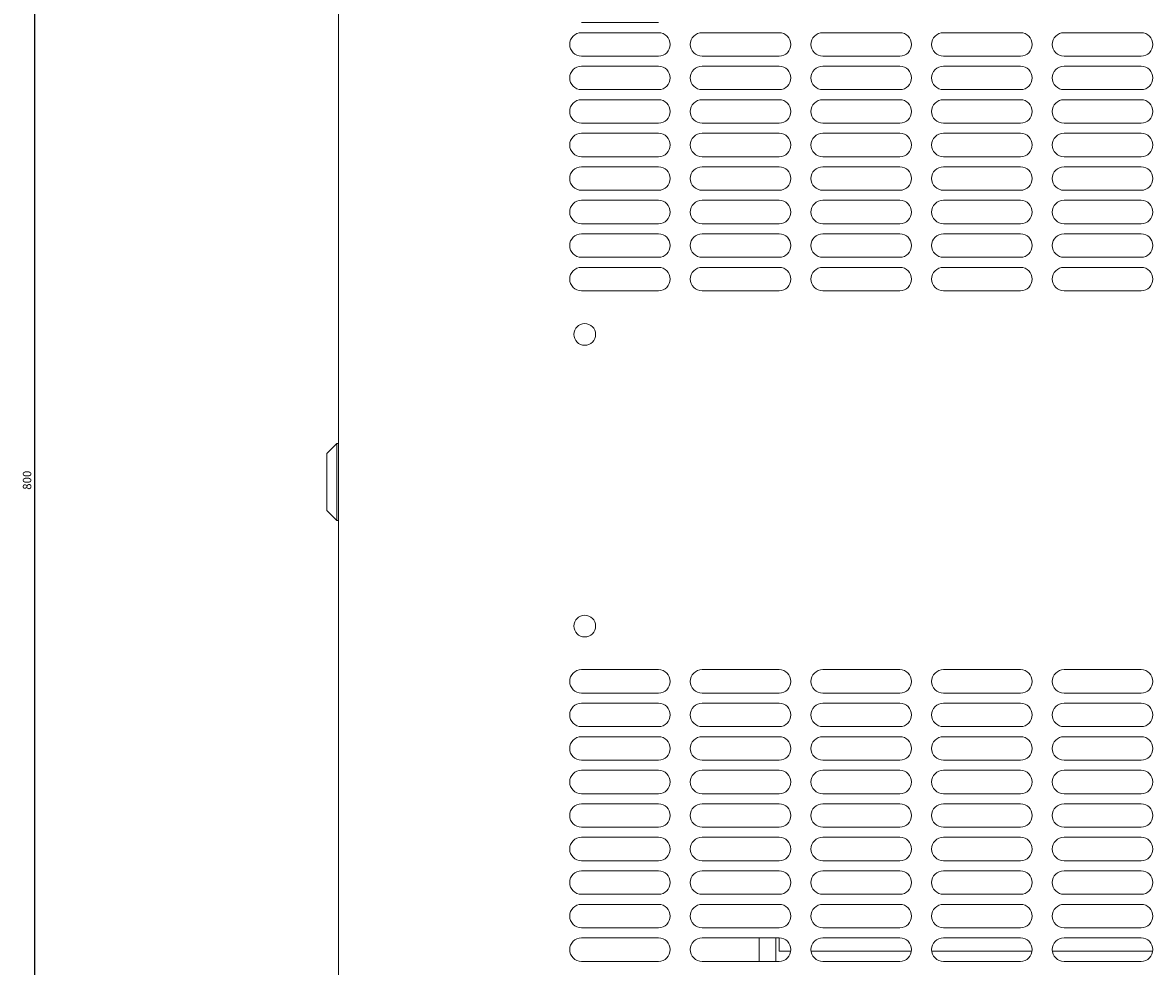
# Model space of a CAD drawing. Units: millimetres. Extents: x -490 to 2568, y -2147 to 1061.
# Drawn here: x -420 to -83, y -1869 to -1587 of the extents above; entities that cross this region are included whole.
import ezdxf

# ---------------------------------------------------------------- set-up
doc = ezdxf.new("R2010")
doc.units = ezdxf.units.MM
doc.styles.get("Standard").update_dxf_attribs({"font": 'arial.ttf'})
doc.dimstyles.new('ISO-25', dxfattribs={"dimtxt": 2.5, "dimasz": 2.5, "dimexe": 1.25, "dimexo": 0.625, "dimtad": 1, "dimtxsty": 'Standard', "dimcen": 2.5, "dimadec": 0, "dimazin": 0, "dimtfac": 1, "dimtmove": 0, "dimatfit": 3, "dimfxl": 1, "dimarcsym": 0})

# ---------------------------------------------------------------- blocks, each defined once
blk = doc.blocks.new('A$C021B504E')
at = {"color": 0, "linetype": 'Continuous', "lineweight": 0}
for p, q in [((-299.67, 380.58), (-299.67, -419.42)), ((-204.17, 117.08), (-227.17, 117.08)), ((-227.17, 114.08), (-204.17, 114.08)), ((-191.17, 114.08), (-168.17, 114.08)), ((-155.17, 114.08), (-132.17, 114.08)), ((-119.17, 114.08), (-96.17, 114.08)), ((-83.17, 114.08), (-60.17, 114.08)), ((-204.17, 107.08), (-227.17, 107.08)), ((-168.17, 107.08), (-191.17, 107.08)), ((-132.17, 107.08), (-155.17, 107.08)), ((-96.17, 107.08), (-119.17, 107.08)), ((-60.17, 107.08), (-83.17, 107.08)), ((-227.17, 104.08), (-204.17, 104.08)), ((-191.17, 104.08), (-168.17, 104.08)), ((-155.17, 104.08), (-132.17, 104.08)), ((-119.17, 104.08), (-96.17, 104.08)), ((-83.17, 104.08), (-60.17, 104.08)), ((-204.17, 97.08), (-227.17, 97.08)), ((-168.17, 97.08), (-191.17, 97.08)), ((-132.17, 97.08), (-155.17, 97.08)), ((-96.17, 97.08), (-119.17, 97.08)), ((-60.17, 97.08), (-83.17, 97.08)), ((-227.17, 94.08), (-204.17, 94.08)), ((-191.17, 94.08), (-168.17, 94.08)), ((-155.17, 94.08), (-132.17, 94.08)), ((-119.17, 94.08), (-96.17, 94.08)), ((-83.17, 94.08), (-60.17, 94.08)), ((-204.17, 87.08), (-227.17, 87.08)), ((-168.17, 87.08), (-191.17, 87.08)), ((-132.17, 87.08), (-155.17, 87.08)), ((-96.17, 87.08), (-119.17, 87.08)), ((-60.17, 87.08), (-83.17, 87.08)), ((-227.17, 84.08), (-204.17, 84.08)), ((-191.17, 84.08), (-168.17, 84.08)), ((-155.17, 84.08), (-132.17, 84.08)), ((-119.17, 84.08), (-96.17, 84.08)), ((-83.17, 84.08), (-60.17, 84.08)), ((-204.17, 77.08), (-227.17, 77.08)), ((-168.17, 77.08), (-191.17, 77.08)), ((-132.17, 77.08), (-155.17, 77.08)), ((-96.17, 77.08), (-119.17, 77.08)), ((-60.17, 77.08), (-83.17, 77.08)), ((-227.17, 74.08), (-204.17, 74.08)), ((-191.17, 74.08), (-168.17, 74.08)), ((-155.17, 74.08), (-132.17, 74.08)), ((-119.17, 74.08), (-96.17, 74.08)), ((-83.17, 74.08), (-60.17, 74.08)), ((-204.17, 67.08), (-227.17, 67.08)), ((-168.17, 67.08), (-191.17, 67.08)), ((-132.17, 67.08), (-155.17, 67.08)), ((-96.17, 67.08), (-119.17, 67.08)), ((-60.17, 67.08), (-83.17, 67.08)), ((-227.17, 64.08), (-204.17, 64.08)), ((-191.17, 64.08), (-168.17, 64.08)), ((-155.17, 64.08), (-132.17, 64.08)), ((-119.17, 64.08), (-96.17, 64.08)), ((-83.17, 64.08), (-60.17, 64.08)), ((-204.17, 57.08), (-227.17, 57.08)), ((-227.17, 54.08), (-204.17, 54.08)), ((-168.17, 57.08), (-191.17, 57.08)), ((-191.17, 54.08), (-168.17, 54.08)), ((-132.17, 57.08), (-155.17, 57.08)), ((-155.17, 54.08), (-132.17, 54.08)), ((-96.17, 57.08), (-119.17, 57.08)), ((-119.17, 54.08), (-96.17, 54.08)), ((-60.17, 57.08), (-83.17, 57.08)), ((-83.17, 54.08), (-60.17, 54.08)), ((-204.17, 47.08), (-227.17, 47.08)), ((-227.17, 44.08), (-204.17, 44.08)), ((-168.17, 47.08), (-191.17, 47.08)), ((-191.17, 44.08), (-168.17, 44.08)), ((-132.17, 47.08), (-155.17, 47.08)), ((-155.17, 44.08), (-132.17, 44.08)), ((-96.17, 47.08), (-119.17, 47.08)), ((-119.17, 44.08), (-96.17, 44.08)), ((-60.17, 47.08), (-83.17, 47.08)), ((-83.17, 44.08), (-60.17, 44.08)), ((-204.17, 37.08), (-227.17, 37.08)), ((-168.17, 37.08), (-191.17, 37.08)), ((-132.17, 37.08), (-155.17, 37.08)), ((-96.17, 37.08), (-119.17, 37.08)), ((-60.17, 37.08), (-83.17, 37.08)), ((-303.17, -11.42), (-300.17, -8.42)), ((-300.17, -31.42), (-300.17, -8.42)), ((-299.67, -8.42), (-300.17, -8.42)), ((-303.17, -11.42), (-303.17, -28.42)), ((-303.17, -28.42), (-300.17, -31.42)), ((-299.67, -31.42), (-300.17, -31.42)), ((-227.17, -75.92), (-204.17, -75.92)), ((-191.17, -75.92), (-168.17, -75.92)), ((-155.17, -75.92), (-132.17, -75.92)), ((-119.17, -75.92), (-96.17, -75.92)), ((-83.17, -75.92), (-60.17, -75.92)), ((-204.17, -82.92), (-227.17, -82.92)), ((-168.17, -82.92), (-191.17, -82.92)), ((-132.17, -82.92), (-155.17, -82.92)), ((-96.17, -82.92), (-119.17, -82.92)), ((-60.17, -82.92), (-83.17, -82.92)), ((-227.17, -85.92), (-204.17, -85.92)), ((-191.17, -85.92), (-168.17, -85.92)), ((-155.17, -85.92), (-132.17, -85.92)), ((-119.17, -85.92), (-96.17, -85.92)), ((-83.17, -85.92), (-60.17, -85.92)), ((-204.17, -92.92), (-227.17, -92.92)), ((-168.17, -92.92), (-191.17, -92.92)), ((-132.17, -92.92), (-155.17, -92.92)), ((-96.17, -92.92), (-119.17, -92.92)), ((-60.17, -92.92), (-83.17, -92.92)), ((-227.17, -95.92), (-204.17, -95.92)), ((-191.17, -95.92), (-168.17, -95.92)), ((-155.17, -95.92), (-132.17, -95.92)), ((-119.17, -95.92), (-96.17, -95.92)), ((-83.17, -95.92), (-60.17, -95.92)), ((-204.17, -102.92), (-227.17, -102.92)), ((-168.17, -102.92), (-191.17, -102.92)), ((-132.17, -102.92), (-155.17, -102.92)), ((-96.17, -102.92), (-119.17, -102.92)), ((-60.17, -102.92), (-83.17, -102.92)), ((-227.17, -105.92), (-204.17, -105.92)), ((-191.17, -105.92), (-168.17, -105.92)), ((-155.17, -105.92), (-132.17, -105.92)), ((-119.17, -105.92), (-96.17, -105.92)), ((-83.17, -105.92), (-60.17, -105.92)), ((-204.17, -112.92), (-227.17, -112.92)), ((-168.17, -112.92), (-191.17, -112.92)), ((-132.17, -112.92), (-155.17, -112.92)), ((-96.17, -112.92), (-119.17, -112.92)), ((-60.17, -112.92), (-83.17, -112.92)), ((-227.17, -115.92), (-204.17, -115.92)), ((-191.17, -115.92), (-168.17, -115.92)), ((-155.17, -115.92), (-132.17, -115.92)), ((-119.17, -115.92), (-96.17, -115.92)), ((-83.17, -115.92), (-60.17, -115.92)), ((-204.17, -122.92), (-227.17, -122.92)), ((-168.17, -122.92), (-191.17, -122.92)), ((-132.17, -122.92), (-155.17, -122.92)), ((-96.17, -122.92), (-119.17, -122.92)), ((-60.17, -122.92), (-83.17, -122.92)), ((-227.17, -125.92), (-204.17, -125.92)), ((-191.17, -125.92), (-168.17, -125.92)), ((-155.17, -125.92), (-132.17, -125.92)), ((-119.17, -125.92), (-96.17, -125.92)), ((-83.17, -125.92), (-60.17, -125.92)), ((-204.17, -132.92), (-227.17, -132.92)), ((-168.17, -132.92), (-191.17, -132.92)), ((-132.17, -132.92), (-155.17, -132.92)), ((-96.17, -132.92), (-119.17, -132.92)), ((-60.17, -132.92), (-83.17, -132.92)), ((-227.17, -135.92), (-204.17, -135.92)), ((-191.17, -135.92), (-168.17, -135.92)), ((-155.17, -135.92), (-132.17, -135.92)), ((-119.17, -135.92), (-96.17, -135.92)), ((-83.17, -135.92), (-60.17, -135.92)), ((-204.17, -142.92), (-227.17, -142.92)), ((-168.17, -142.92), (-191.17, -142.92)), ((-132.17, -142.92), (-155.17, -142.92)), ((-96.17, -142.92), (-119.17, -142.92)), ((-60.17, -142.92), (-83.17, -142.92)), ((-227.17, -145.92), (-204.17, -145.92)), ((-191.17, -145.92), (-168.17, -145.92)), ((-155.17, -145.92), (-132.17, -145.92)), ((-119.17, -145.92), (-96.17, -145.92)), ((-83.17, -145.92), (-60.17, -145.92)), ((-204.17, -152.92), (-227.17, -152.92)), ((-168.17, -152.92), (-191.17, -152.92)), ((-132.17, -152.92), (-155.17, -152.92)), ((-96.17, -152.92), (-119.17, -152.92)), ((-60.17, -152.92), (-83.17, -152.92)), ((-227.17, -155.92), (-204.17, -155.92)), ((-191.17, -155.92), (-168.17, -155.92)), ((-174.17, -155.92), (-174.17, -162.92)), ((-169.17, -155.92), (-169.17, -162.92)), ((-168.17, -159.92), (-168.17, -155.92)), ((-155.17, -155.92), (-132.17, -155.92)), ((-119.17, -155.92), (-96.17, -155.92)), ((-83.17, -155.92), (-60.17, -155.92)), ((-164.7, -159.92), (-168.17, -159.92)), ((-128.7, -159.92), (-158.63, -159.92)), ((-92.7, -159.92), (-122.63, -159.92)), ((-56.7, -159.92), (-86.63, -159.92)), ((-204.17, -162.92), (-227.17, -162.92)), ((-168.17, -162.92), (-191.17, -162.92)), ((-132.17, -162.92), (-155.17, -162.92)), ((-96.17, -162.92), (-119.17, -162.92)), ((-60.17, -162.92), (-83.17, -162.92))]:
    blk.add_line(p, q, dxfattribs=at)
at = {"color": 0, "linetype": 'Continuous', "lineweight": 0, "extrusion": (0, 0, -1)}
for centre, radius, start, end in [((227.17, 110.58), 3.5, 270, 90), ((204.17, 110.58), 3.5, 90, 270), ((191.17, 110.58), 3.5, 270, 90), ((168.17, 110.58), 3.5, 90, 270), ((155.17, 110.58), 3.5, 270, 90), ((132.17, 110.58), 3.5, 90, 270), ((119.17, 110.58), 3.5, 270, 90), ((96.17, 110.58), 3.5, 90, 270), ((83.17, 110.58), 3.5, 270, 90), ((60.17, 110.58), 3.5, 90, 270), ((227.17, 100.58), 3.5, 270, 90), ((204.17, 100.58), 3.5, 90, 270), ((191.17, 100.58), 3.5, 270, 90), ((168.17, 100.58), 3.5, 90, 270), ((155.17, 100.58), 3.5, 270, 90), ((132.17, 100.58), 3.5, 90, 270), ((119.17, 100.58), 3.5, 270, 90), ((96.17, 100.58), 3.5, 90, 270), ((83.17, 100.58), 3.5, 270, 90), ((60.17, 100.58), 3.5, 90, 270), ((227.17, 90.58), 3.5, 270, 90), ((204.17, 90.58), 3.5, 90, 270), ((191.17, 90.58), 3.5, 270, 90), ((168.17, 90.58), 3.5, 90, 270), ((155.17, 90.58), 3.5, 270, 90), ((132.17, 90.58), 3.5, 90, 270), ((119.17, 90.58), 3.5, 270, 90), ((96.17, 90.58), 3.5, 90, 270), ((83.17, 90.58), 3.5, 270, 90), ((60.17, 90.58), 3.5, 90, 270), ((227.17, 80.58), 3.5, 270, 90), ((204.17, 80.58), 3.5, 90, 270), ((191.17, 80.58), 3.5, 270, 90), ((168.17, 80.58), 3.5, 90, 270), ((155.17, 80.58), 3.5, 270, 90), ((132.17, 80.58), 3.5, 90, 270), ((119.17, 80.58), 3.5, 270, 90), ((96.17, 80.58), 3.5, 90, 270), ((83.17, 80.58), 3.5, 270, 90), ((60.17, 80.58), 3.5, 90, 270), ((227.17, 70.58), 3.5, 270, 90), ((204.17, 70.58), 3.5, 90, 270), ((191.17, 70.58), 3.5, 270, 90), ((168.17, 70.58), 3.5, 90, 270), ((155.17, 70.58), 3.5, 270, 90), ((132.17, 70.58), 3.5, 90, 270), ((119.17, 70.58), 3.5, 270, 90), ((96.17, 70.58), 3.5, 90, 270), ((83.17, 70.58), 3.5, 270, 90), ((60.17, 70.58), 3.5, 90, 270), ((227.17, 60.58), 3.5, 270, 90), ((204.17, 60.58), 3.5, 90, 270), ((191.17, 60.58), 3.5, 270, 90), ((168.17, 60.58), 3.5, 90, 270), ((155.17, 60.58), 3.5, 270, 90), ((132.17, 60.58), 3.5, 90, 270), ((119.17, 60.58), 3.5, 270, 90), ((96.17, 60.58), 3.5, 90, 270), ((83.17, 60.58), 3.5, 270, 90), ((60.17, 60.58), 3.5, 90, 270), ((227.17, 50.58), 3.5, 270, 90), ((204.17, 50.58), 3.5, 90, 270), ((191.17, 50.58), 3.5, 270, 90), ((168.17, 50.58), 3.5, 90, 270), ((155.17, 50.58), 3.5, 270, 90), ((132.17, 50.58), 3.5, 90, 270), ((119.17, 50.58), 3.5, 270, 90), ((96.17, 50.58), 3.5, 90, 270), ((83.17, 50.58), 3.5, 270, 90), ((60.17, 50.58), 3.5, 90, 270), ((227.17, 40.58), 3.5, 270, 90), ((204.17, 40.58), 3.5, 90, 270), ((191.17, 40.58), 3.5, 270, 90), ((168.17, 40.58), 3.5, 90, 270), ((155.17, 40.58), 3.5, 270, 90), ((132.17, 40.58), 3.5, 90, 270), ((119.17, 40.58), 3.5, 270, 90), ((96.17, 40.58), 3.5, 90, 270), ((83.17, 40.58), 3.5, 270, 90), ((60.17, 40.58), 3.5, 90, 270), ((226.17, 24.08), 3.25, 270, 90), ((226.17, 24.08), 3.25, 90, 270), ((226.17, -62.92), 3.25, 270, 90), ((226.17, -62.92), 3.25, 90, 270), ((227.17, -79.42), 3.5, 270, 90), ((204.17, -79.42), 3.5, 90, 270), ((191.17, -79.42), 3.5, 270, 90), ((168.17, -79.42), 3.5, 90, 270), ((155.17, -79.42), 3.5, 270, 90), ((132.17, -79.42), 3.5, 90, 270), ((119.17, -79.42), 3.5, 270, 90), ((96.17, -79.42), 3.5, 90, 270), ((83.17, -79.42), 3.5, 270, 90), ((60.17, -79.42), 3.5, 90, 270), ((227.17, -89.42), 3.5, 270, 90), ((204.17, -89.42), 3.5, 90, 270), ((191.17, -89.42), 3.5, 270, 90), ((168.17, -89.42), 3.5, 90, 270), ((155.17, -89.42), 3.5, 270, 90), ((132.17, -89.42), 3.5, 90, 270), ((119.17, -89.42), 3.5, 270, 90), ((96.17, -89.42), 3.5, 90, 270), ((83.17, -89.42), 3.5, 270, 90), ((60.17, -89.42), 3.5, 90, 270), ((227.17, -99.42), 3.5, 270, 90), ((204.17, -99.42), 3.5, 90, 270), ((191.17, -99.42), 3.5, 270, 90), ((168.17, -99.42), 3.5, 90, 270), ((155.17, -99.42), 3.5, 270, 90), ((132.17, -99.42), 3.5, 90, 270), ((119.17, -99.42), 3.5, 270, 90), ((96.17, -99.42), 3.5, 90, 270), ((83.17, -99.42), 3.5, 270, 90), ((60.17, -99.42), 3.5, 90, 270), ((227.17, -109.42), 3.5, 270, 90), ((204.17, -109.42), 3.5, 90, 270), ((191.17, -109.42), 3.5, 270, 90), ((168.17, -109.42), 3.5, 90, 270), ((155.17, -109.42), 3.5, 270, 90), ((132.17, -109.42), 3.5, 90, 270), ((119.17, -109.42), 3.5, 270, 90), ((96.17, -109.42), 3.5, 90, 270), ((83.17, -109.42), 3.5, 270, 90), ((60.17, -109.42), 3.5, 90, 270), ((227.17, -119.42), 3.5, 270, 90), ((204.17, -119.42), 3.5, 90, 270), ((191.17, -119.42), 3.5, 270, 90), ((168.17, -119.42), 3.5, 90, 270), ((155.17, -119.42), 3.5, 270, 90), ((132.17, -119.42), 3.5, 90, 270), ((119.17, -119.42), 3.5, 270, 90), ((96.17, -119.42), 3.5, 90, 270), ((83.17, -119.42), 3.5, 270, 90), ((60.17, -119.42), 3.5, 90, 270), ((227.17, -129.42), 3.5, 270, 90), ((204.17, -129.42), 3.5, 90, 270), ((191.17, -129.42), 3.5, 270, 90), ((168.17, -129.42), 3.5, 90, 270), ((155.17, -129.42), 3.5, 270, 90), ((132.17, -129.42), 3.5, 90, 270), ((119.17, -129.42), 3.5, 270, 90), ((96.17, -129.42), 3.5, 90, 270), ((83.17, -129.42), 3.5, 270, 90), ((60.17, -129.42), 3.5, 90, 270), ((227.17, -139.42), 3.5, 270, 90), ((204.17, -139.42), 3.5, 90, 270), ((191.17, -139.42), 3.5, 270, 90), ((168.17, -139.42), 3.5, 90, 270), ((155.17, -139.42), 3.5, 270, 90), ((132.17, -139.42), 3.5, 90, 270), ((119.17, -139.42), 3.5, 270, 90), ((96.17, -139.42), 3.5, 90, 270), ((83.17, -139.42), 3.5, 270, 90), ((60.17, -139.42), 3.5, 90, 270), ((227.17, -149.42), 3.5, 270, 90), ((204.17, -149.42), 3.5, 90, 270), ((191.17, -149.42), 3.5, 270, 90), ((168.17, -149.42), 3.5, 90, 270), ((155.17, -149.42), 3.5, 270, 90), ((132.17, -149.42), 3.5, 90, 270), ((119.17, -149.42), 3.5, 270, 90), ((96.17, -149.42), 3.5, 90, 270), ((83.17, -149.42), 3.5, 270, 90), ((60.17, -149.42), 3.5, 90, 270), ((227.17, -159.42), 3.5, 270, 90), ((204.17, -159.42), 3.5, 90, 270), ((191.17, -159.42), 3.5, 270, 90), ((168.17, -159.42), 3.5, 90, 270), ((155.17, -159.42), 3.5, 270, 90), ((132.17, -159.42), 3.5, 90, 270), ((119.17, -159.42), 3.5, 270, 90), ((96.17, -159.42), 3.5, 90, 270), ((83.17, -159.42), 3.5, 270, 90), ((60.17, -159.42), 3.5, 90, 270)]:
    blk.add_arc(centre, radius, start, end, dxfattribs=at)
blk = doc.blocks.new('*D6')
at = {"color": 0, "lineweight": -2, "transparency": 16777216}
for p, q in [((-326.82, -1323.84), (-418.13, -1323.84)), ((-416.88, -1326.34), (-416.88, -2121.34)), ((-326.82, -2123.84), (-418.13, -2123.84))]:
    blk.add_line(p, q, dxfattribs=at)
at = {"color": 0, "transparency": 16777216}
for points in [[(-417.3, -1326.34), (-416.47, -1326.34), (-416.88, -1323.84)], [(-417.3, -2121.34), (-416.47, -2121.34), (-416.88, -2123.84)]]:
    blk.add_solid(points, dxfattribs=at)
at = {"layer": 'Defpoints', "color": 0, "transparency": 16777216}
for p in [(-326.2, -1323.84), (-416.88, -2123.84), (-326.2, -2123.84)]:
    blk.add_point(p, dxfattribs=at)
at = {"color": 0, "transparency": 16777216, "insert": (-418.78, -1723.84), "char_height": 2.5, "attachment_point": 5, "rotation": 90}
blk.add_mtext('800', dxfattribs=at)

msp = doc.modelspace()

# ---------------------------------------------------------------- block references
msp.add_blockref('A$C021B504E', (-26.53, -1704.42))

# ---------------------------------------------------------------- dimensions: what is measured, and where the dimension line sits
at = {"color": 8}
dim = msp.add_linear_dim(base=(-416.882, -2123.843), p1=(-326.196, -1323.843), p2=(-326.196, -2123.843), angle=90, dimstyle='ISO-25', dxfattribs=at)
dim.commit()
dim.dimension.update_dxf_attribs({"geometry": '*D6', "text_midpoint": (-418.784, -1723.843)})

doc.saveas('drawing.dxf')
